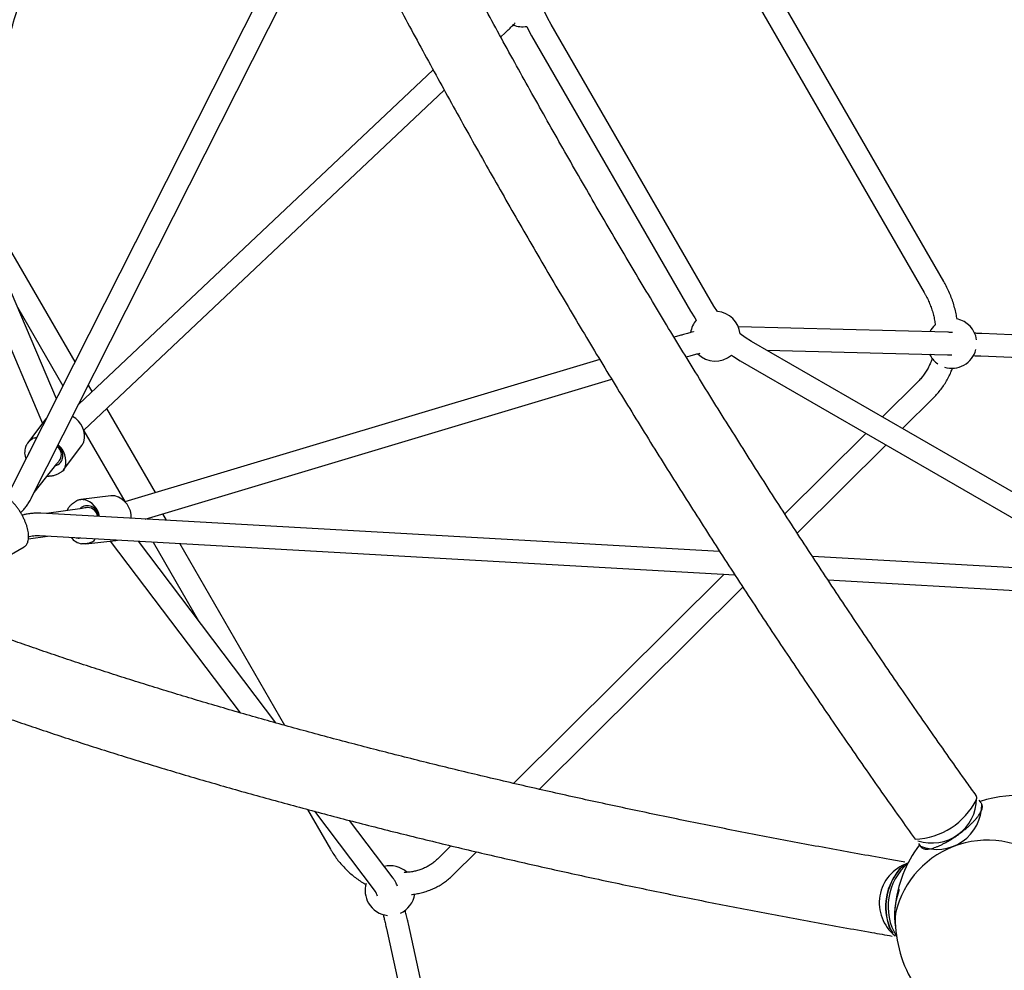
# Model space of a CAD drawing. Units: millimetres. Extents: x 0.025 to 0.427, y 0.004 to 0.287.
# Drawn here: x 0.204 to 0.22, y 0.128 to 0.143 of the extents above; entities that cross this region are included whole.
import ezdxf

# ---------------------------------------------------------------- set-up
doc = ezdxf.new("R2010")
doc.units = ezdxf.units.MM
doc.layers.add('FORMAT', color=7, linetype='Continuous')
doc.styles.add('SLDTEXTSTYLE1', font='TXT', dxfattribs={"width": 0.75})
doc.dimstyles.new('SLDDIMSTYLE0', dxfattribs={"dimtxt": 0.0035, "dimasz": 0.003302, "dimexe": 0, "dimexo": 0.0625, "dimgap": 0.000875, "dimtad": 1, "dimlfac": 50, "dimrnd": 1e-09, "dimzin": 12, "dimdsep": 46, "dimtxsty": 'SLDTEXTSTYLE1', "dimsah": 1, "dimcen": 0.09, "dimadec": 0, "dimazin": 3, "dimtfac": 1, "dimtofl": 0, "dimtmove": 0, "dimatfit": 3, "dimfxl": 0, "dimfrac": 2, "dimtolj": 1, "dimtzin": 12, "dimarcsym": 0})

# ---------------------------------------------------------------- blocks, each defined once
blk = doc.blocks.new('_D')
at = {"layer": 'FORMAT', "color": 7}
for p, q in [((0.07739615642245846, 0.1595237915028285), (0.07739615642245772, 0.2658576741282777)), ((0.3625474989707034, 0.1079179233719078), (0.3625474989707023, 0.2658576741282797)), ((0.3625474989707023, 0.2648576741282797), (0.07739615642245773, 0.2648576741282777))]:
    blk.add_line(p, q, dxfattribs=at)
for points in [[(0.07739615642245773, 0.2648576741282777), (0.08069815642245773, 0.2643496741282776), (0.08069815642245773, 0.2653656741282777)], [(0.3625474989707023, 0.2648576741282797), (0.3592454989707023, 0.2653656741282797), (0.3592454989707023, 0.2643496741282797)]]:
    blk.add_solid(points, dxfattribs=at)
at = {"layer": 'FORMAT', "color": 7, "char_height": 0.0035, "attachment_point": 1, "style": 'SLDTEXTSTYLE1'}
for s, insert in [('14,26', (0.2227380885558796, 0.2693694110428578)), ('m', (0.2343755890431475, 0.2693694110428579))]:
    blk.add_mtext(s, dxfattribs=dict(at, insert=insert))
blk = doc.blocks.new('_D_1')
at = {"layer": 'FORMAT', "color": 7}
for p, q in [((0.1170841564224585, 0.1591867915028287), (0.1170841564224585, 0.259857674128279)), ((0.3407012226818705, 0.1045979253025577), (0.3407012226818704, 0.2598576741282791)), ((0.1170841564224585, 0.258857674128279), (0.3407012226818704, 0.2588576741282791))]:
    blk.add_line(p, q, dxfattribs=at)
for points in [[(0.1170841564224585, 0.258857674128279), (0.1203861564224585, 0.258349674128279), (0.1203861564224585, 0.259365674128279)], [(0.3407012226818704, 0.2588576741282791), (0.3373992226818704, 0.2593656741282791), (0.3373992226818704, 0.2583496741282791)]]:
    blk.add_solid(points, dxfattribs=at)
at = {"layer": 'FORMAT', "color": 7, "char_height": 0.0035, "attachment_point": 1, "style": 'SLDTEXTSTYLE1'}
for s, insert in [('11,18', (0.2227380885558797, 0.2633694110428579)), ('m', (0.2343755890431477, 0.2633694110428579))]:
    blk.add_mtext(s, dxfattribs=dict(at, insert=insert))
blk = doc.blocks.new('_D_2')
at = {"layer": 'FORMAT', "color": 7}
for p, q in [((0.2648113731749905, 0.2192609750558516), (0.06394175278001499, 0.2192609750558516)), ((0.06494175278001499, 0.2192609750558516), (0.06494175278001502, 0.08457389376012789)), ((0.3282469270117918, 0.08457389376012785), (0.06394175278001502, 0.08457389376012789))]:
    blk.add_line(p, q, dxfattribs=at)
for points in [[(0.06494175278001499, 0.2192609750558516), (0.064433752780015, 0.2159589750558516), (0.06544975278001498, 0.2159589750558516)], [(0.06494175278001502, 0.08457389376012789), (0.06544975278001501, 0.08787589376012789), (0.06443375278001502, 0.08787589376012789)]]:
    blk.add_solid(points, dxfattribs=at)
at = {"layer": 'FORMAT', "color": 7, "char_height": 0.0035, "attachment_point": 1, "rotation": 90.00000000000041, "style": 'SLDTEXTSTYLE1'}
for s, insert in [('m', (0.06043001586543605, 0.1509114179941414)), ('6,73', (0.06043001586543612, 0.1418600289332269))]:
    blk.add_mtext(s, dxfattribs=dict(at, insert=insert))
blk = doc.blocks.new('_D_3')
at = {"layer": 'FORMAT', "color": 7}
for p, q in [((0.2491701085091487, 0.2514087563568184), (0.05194175278001481, 0.2514087563568183)), ((0.05294175278001484, 0.05935455517303235), (0.05294175278001481, 0.2514087563568183)), ((0.3179209944442085, 0.05935455517303241), (0.05194175278001484, 0.05935455517303235))]:
    blk.add_line(p, q, dxfattribs=at)
for points in [[(0.05294175278001481, 0.2514087563568183), (0.05243375278001481, 0.2481067563568183), (0.05344975278001481, 0.2481067563568183)], [(0.05294175278001484, 0.05935455517303235), (0.05344975278001484, 0.06265655517303235), (0.05243375278001484, 0.06265655517303235)]]:
    blk.add_solid(points, dxfattribs=at)
at = {"layer": 'FORMAT', "color": 7, "char_height": 0.0035, "attachment_point": 1, "rotation": 90, "style": 'SLDTEXTSTYLE1'}
for s, insert in [('m', (0.04843001586543589, 0.1509114179941414)), ('9,60', (0.04843001586543589, 0.1418600289332269))]:
    blk.add_mtext(s, dxfattribs=dict(at, insert=insert))

msp = doc.modelspace()

# ---------------------------------------------------------------- linework, layer by layer
at = {"color": 7, "linetype": 'Continuous', "lineweight": 25}
for p, q in [((0.2191655699936149, 0.1391853909260981), (0.2149929837978293, 0.1464125222161594)), ((0.2146812146524669, 0.1462325222161593), (0.2188538008482525, 0.1390053909260981)), ((0.2085314524112714, 0.1444689216685312), (0.2041930047491352, 0.1358747170003263)), ((0.2045143777329755, 0.1357124844349822), (0.2088528253951135, 0.1443066891031906)), ((0.2154122914903638, 0.1388877069227801), (0.2128585426370301, 0.1433109296865248)), ((0.21204965818083, 0.1431110179597161), (0.2121194360341702, 0.143176844428818)), ((0.2125467734916677, 0.1431309296865248), (0.2151005223450013, 0.1387077069227801)), ((0.2109642742700087, 0.1425820089406733), (0.2052708322550448, 0.1372109754831953)), ((0.2053520361761737, 0.1367926692739821), (0.2111433612777177, 0.1422560428890592)), ((0.2052116645586524, 0.1378926210001072), (0.2040429848538715, 0.1399168336265623)), ((0.2049113512387582, 0.1372977183213717), (0.2041009667824275, 0.1392150858847378)), ((0.2037814625277123, 0.1390463194602339), (0.204687189046766, 0.1369033728188617)), ((0.2042881748138089, 0.1387721521584449), (0.2050177508027812, 0.1375084894775625)), ((0.2192342345056863, 0.1383671459994725), (0.215867974641145, 0.1384525905364864)), ((0.2149266169494852, 0.1383146644574537), (0.2148347180104053, 0.138287147514515)), ((0.2239927568489669, 0.1381773117371824), (0.2197784852804002, 0.1383472409831014)), ((0.2228157809433173, 0.1343317453143246), (0.2160784577252514, 0.1382215406878924)), ((0.2136412239256826, 0.1379297842091731), (0.2060140591541734, 0.1356460118402743)), ((0.2163219660554724, 0.1380809510878895), (0.2192250997001927, 0.1380072619135106)), ((0.2189386275241311, 0.1380145333314748), (0.2189512900454104, 0.1379907911212936)), ((0.2197639810282268, 0.1379875332869523), (0.2242816955517187, 0.1378053685142831)), ((0.2158984577252514, 0.1379097715425301), (0.2218088096883686, 0.1344974282456189)), ((0.2063357209973603, 0.1353665340770868), (0.2138340506774184, 0.1376117298541831)), ((0.2054873079729158, 0.1374151926018312), (0.2054268154192882, 0.1375199687781938)), ((0.2187483092248653, 0.1375697329781058), (0.2181818334495607, 0.1370071561472556)), ((0.218504901480817, 0.1368206327324432), (0.2190019870897628, 0.1373142969961826)), ((0.2065047469578074, 0.1357929365863977), (0.2057246206405653, 0.1371441550041826)), ((0.2047415147414426, 0.1369766441755425), (0.2044503644318358, 0.1365839574679005)), ((0.2053543290200056, 0.1367855189046089), (0.2060090131746184, 0.1356515726859094)), ((0.2179171401628149, 0.1367442846937945), (0.2166133931026878, 0.135449511075413)), ((0.2050285519494945, 0.1361571740850245), (0.2053196371432199, 0.1365497729681296)), ((0.2168134413540153, 0.1351408146022963), (0.2182402081940711, 0.1365577612789821)), ((0.2045555682463818, 0.1357940803720938), (0.2049170615501077, 0.1362519444737763)), ((0.204764051501627, 0.1360581433502867), (0.2047968907060939, 0.1360550654187596)), ((0.2049443364390688, 0.1360968919821939), (0.2049924444542575, 0.136124667157713)), ((0.2057875079529787, 0.1357394019162841), (0.2053019647498502, 0.135683614185405)), ((0.2052557762522619, 0.1356686087415446), (0.2052076423070174, 0.1356408185953007)), ((0.2155661241654499, 0.1348480728066587), (0.2046597624212375, 0.1354606707682733)), ((0.205328290427722, 0.1355396751642077), (0.2047510218323117, 0.135455544830723)), ((0.2050977027425889, 0.1355340436879943), (0.2050839487072532, 0.1355040651369332)), ((0.2066813086225558, 0.1353471228123847), (0.2066208160689271, 0.1354518989887491)), ((0.2044628022509506, 0.1350497370374901), (0.2047670471138707, 0.1350940772666)), ((0.2046395734522265, 0.1351012373175056), (0.2158086678708013, 0.1344738819597456)), ((0.2040261528016159, 0.1347084756032089), (0.2043926935501717, 0.1349200980030566)), ((0.2043926935501717, 0.1349200980030565), (0.2043942551984698, 0.1349210188000426)), ((0.2053824758762331, 0.1349694973734399), (0.2058681276955824, 0.1350252975840581)), ((0.2057774856829441, 0.1350148830376803), (0.2078632269846411, 0.1322554751266136)), ((0.2084373320810786, 0.1320929660846772), (0.2062310515412297, 0.1350118457994042)), ((0.2064668349483379, 0.134998602113016), (0.2071970251013113, 0.1337338756688796)), ((0.2085836300477177, 0.1320522054516774), (0.2068964594831916, 0.1349744705904713)), ((0.2220238547122924, 0.1344853494106783), (0.2170593765545184, 0.134764198514647)), ((0.2156405129118811, 0.1344833270329502), (0.2122558352000521, 0.13112194541068)), ((0.2173058661408126, 0.1343897860320795), (0.2220036657432815, 0.1341259159599105)), ((0.2126708291493282, 0.1310267152053694), (0.215939503903366, 0.1342728922960278)), ((0.2197692585472278, 0.1308072452504496), (0.2197356270106233, 0.1308542570535813)), ((0.2089466389516879, 0.1307034555864011), (0.2093152084985021, 0.1300650744051962)), ((0.2090588623493454, 0.1306736654930641), (0.2100338458378575, 0.1293837753474498)), ((0.2103210352523787, 0.1296008519242309), (0.2096219332029112, 0.1305257546072117)), ((0.2112475442056553, 0.1301205942904179), (0.2110321890285146, 0.1299067213617867)), ((0.2112858668934121, 0.1296512853798636), (0.2116598378451523, 0.1300226823610441)), ((0.2187596545219334, 0.1301560610199915), (0.2187932860585379, 0.1301090492168599)), ((0.2185375729303556, 0.129810983298286), (0.2184524640282683, 0.1297412126312316)), ((0.2102141536076415, 0.1287909348838948), (0.2121932737942234, 0.119717967784452)), ((0.2125464610622025, 0.1197880074846967), (0.2105658828037699, 0.1288676588865985)), ((0.2182917551797073, 0.1288115213076136), (0.2183485036967544, 0.1287172287999118))]:
    msp.add_line(p, q, dxfattribs=at)
at = {"color": 7, "linetype": 'Continuous', "lineweight": 25, "flags": 128}
for points in [[(0.2128585426370301, 0.1433109296865248), (0.2128024004823283, 0.1434159642703262), (0.2127599308864719, 0.1435085262197548)], [(0.2124676815189062, 0.1432811406716367), (0.2124865897160128, 0.1432425474736878), (0.2125467734916677, 0.1431309296865248)], [(0.2155341092325624, 0.138703508375069), (0.2154751830308608, 0.1387865690986844), (0.2154122914903638, 0.1388877069227801)], [(0.2151005223450013, 0.1387077069227801), (0.2151670942963712, 0.1385997773505858), (0.215191062887655, 0.1385641057725773)], [(0.2160784577252514, 0.1382215406878924), (0.2159773199011558, 0.1382844322283895), (0.2158942591775402, 0.1383433584300912)], [(0.2157548565750486, 0.1380003120851837), (0.2157905281530571, 0.1379763434938999), (0.2158984577252514, 0.1379097715425301)]]:
    msp.add_lwpolyline(points, dxfattribs=at)
at = {"color": 7, "linetype": 'Continuous', "lineweight": 25}
for centre, radius, start, end in [((0.2123960718388662, 0.1436746785398584), 0.0003999999999999913, 248.7123770309145, 280.3129273879173), ((0.2154960718388662, 0.1383053210363949), 0.000399999999999993, 139.6870726120844, 171.3886922250199), ((0.2154960718388662, 0.1383053210363949), 0.0004000000000000058, 5.456700423799084, 84.54329957619261), ((0.2192977002069242, 0.1381907911212936), 0.0004000000000000046, 8.22273669554614, 78.07210345400762), ((0.2192977002069242, 0.1381907911212936), 0.0003999999999999972, 132.2889913431287, 152.6512535925355), ((0.2192977002069242, 0.1381907911212936), 0.0004000000000000147, 252.5107182584058, 345.2263702757873), ((0.2154960718388662, 0.1383053210363949), 0.0004000000000000109, 225.0697555298169, 310.3129273879194), ((0.2192977002069242, 0.1381907911212936), 0.0004000000000000127, 210.0000000000022, 235.3507299256808), ((0.2050050292077051, 0.1366966537908719), 0.0003584865383217471, 345.4336243191853, 62.33480581972194), ((0.204683998742885, 0.1364337751637758), 0.000281915245539719, 160.6288704800931, 201.8309935968876), ((0.204847919499674, 0.1363854960576154), 0.0001696216787512041, 285.5921672665021, 61.3444256717446), ((0.2048315410551523, 0.1363998459034833), 0.000160007141849111, 330.9572002584681, 53.63666785271676), ((0.2047241801166215, 0.1362944748664234), 0.0003410116095197753, 344.3888372150411, 50.51306975374845), ((0.2045919181780425, 0.1363706269267424), 0.0001365874644785691, 139.3911525432525, 167.0385691590452), ((0.205757403822416, 0.1353935027318391), 0.0003584865383207685, 357.6651941819071, 74.56637568060067), ((0.2054093784668145, 0.1354130206001311), 0.0001696216787505974, 358.6555743317948, 134.4078327275016), ((0.2052716492988386, 0.1353540933492504), 0.000337643242115352, 9.114061824302144, 75.98403120848137), ((0.2054154210599557, 0.1353936448437547), 0.0001580038848152875, 5.721077737643084, 89.6850541550642), ((0.2053674602376115, 0.1352440043396331), 0.0002787244676602026, 217.9222517564882, 259.6178841633163), ((0.2052685007609315, 0.1351987515176345), 0.0001365874644813079, 252.9614308219275, 280.6088474757543), ((0.2186595285355638, 0.1313766389693663), 0.001152763206603659, 272.3481906278589, 333.3905906085409), ((0.2189790760964224, 0.1308805718387012), 0.0007154050071781758, 251.5027317652466, 359.6559887562903), ((0.2196269516502075, 0.1308910071358632), 7.029700603387381e-05, 334.1074494488051, 30.3507307287037), ((0.2203742972425329, 0.1289302636318737), 0.00200000000000002, 11.87824286094357, 108.1217571390591), ((0.2190561882384479, 0.1307853762794829), 0.0007230290951470019, 248.4415725494815, 0.2839928489297071), ((0.2198688458692317, 0.128689441038318), 0.001519771505218883, 47.94818735048691, 166.7688387781367), ((0.2203742972425329, 0.1289302636318737), 0.002, 143.0369633865036, 174.314408363022), ((0.2102711843871092, 0.1293997581139033), 0.0004000000000000056, 47.59272800722605, 103.3457341384566), ((0.2188042072524247, 0.1292016734518142), 0.0006732577785561944, 109.045385053032, 231.3398611919974), ((0.2191327219516196, 0.1291448855502849), 0.0009004956396233203, 137.0143873719934, 203.3708588202628), ((0.2192081301077332, 0.129131850301237), 0.0009707490267160694, 141.1176077227524, 199.2676384695271), ((0.2191860800637251, 0.1291441018362691), 0.0009144573788948751, 130.3954627412706, 211.8121942174921), ((0.2102711843871092, 0.1293997581139033), 0.0004000000000000013, 163.2384788733206, 210.0000000000022), ((0.2195759584044643, 0.1290025548352215), 0.001198581412670519, 159.7172140797128, 189.1699521037217), ((0.2102711843871092, 0.1293997581139033), 0.000400000000000003, 294.6696371484264, 352.0809560885912), ((0.2102711843871092, 0.1293997581139033), 0.0004000000000000105, 210.0000000000022, 264.57079598948), ((0.2203876575125151, 0.1289534042982861), 0.002000000000000017, 177.5962369359283, 210.6264090903525)]:
    msp.add_arc(centre, radius, start, end, dxfattribs=at)
for points, knots in [([(0.2054726133773954, 0.15095263455584), (0.2054440896294586, 0.1508749387281571), (0.2053613484661381, 0.1506495601004296), (0.2052262034143166, 0.1502775961226935), (0.2050679863728785, 0.1498372900913833), (0.204912223464151, 0.149398570630523), (0.2047588980479827, 0.1489614797256001), (0.2046080450299716, 0.1485260907765248), (0.2044596851570497, 0.1480924687020782), (0.2043138424979339, 0.1476606802706859), (0.2041705397557547, 0.1472307913151888), (0.2040297995213662, 0.1468028674622836), (0.2038916439349312, 0.1463769739200022), (0.2037560947743236, 0.1459531755175076), (0.2036231734294058, 0.1455315366771275), (0.2034929009072728, 0.1451121214045105), (0.20336529782919, 0.1446949932734385), (0.2032403844313035, 0.1442802154132293), (0.2031181805601887, 0.143867850490419), (0.2029987056870122, 0.1434579607100026), (0.2028819788542552, 0.1430506077433624), (0.2027680188756246, 0.1426458529291131), (0.2026568435926372, 0.142243756454545), (0.2025484726542989, 0.141844380341553), (0.2024429171476957, 0.1414477772303331), (0.202340218314474, 0.1410540321772558), (0.2022403030370386, 0.140663106555399), (0.2021435233144569, 0.1402754206926184), (0.202074565497204, 0.1399950700639558), (0.2020387636115759, 0.139844931162278), (0.2020332887484728, 0.1398219717589196)], [0, 0, 0, 0, 0.01967799793672282, 0.05708157443799745, 0.09448701916749896, 0.1318947648408196, 0.1693049214147298, 0.2067176030258457, 0.2441329282320236, 0.2815510202729689, 0.3189720073453136, 0.3563960228931435, 0.3938232059152567, 0.4312537012896556, 0.4686876601168141, 0.5061252400825148, 0.543566605841851, 0.5810119294250928, 0.6184613906671304, 0.6559151776615434, 0.6933734872408343, 0.7308365254838557, 0.7683045082521922, 0.8057776617564819, 0.8432562231543385, 0.8807404411806528, 0.9182305768118468, 0.9557269039649653, 0.9932297102320696, 1, 1, 1, 1]), ([(0.2196876196369381, 0.1309265202483629), (0.2196378669960484, 0.1309961699423889), (0.2194935838616282, 0.1311981547212024), (0.2192554049187092, 0.1315344122087742), (0.218973405447151, 0.1319360560121494), (0.2186923358306189, 0.1323401463537005), (0.2184122263791214, 0.1327465761007259), (0.2181331252171871, 0.133155293241243), (0.2178550755886109, 0.133566230357476), (0.217578121801399, 0.1339793237209545), (0.2173023076275268, 0.1343945081879676), (0.2170276767245032, 0.1348117185796717), (0.216754272515142, 0.1352308893245872), (0.2164821382124928, 0.1356519545667407), (0.2162113168058583, 0.1360748481490638), (0.2159418510572244, 0.1364995036302485), (0.2156737834948882, 0.136925854292669), (0.215407156407829, 0.1373538331527247), (0.2151420118398741, 0.1377833729705621), (0.2148783915839169, 0.1382144062599885), (0.2146163371761194, 0.1386468652983592), (0.2143558898901208, 0.139080682136494), (0.2140970907312483, 0.1395157886086064), (0.2138399804307328, 0.1399521163422486), (0.2135845994399313, 0.1403895967682684), (0.2133309879245572, 0.1408281611307781), (0.2130791857979374, 0.1412677404290173), (0.212829232682914, 0.1417082654807668), (0.2125811678978915, 0.1421496669462137), (0.2123350304133914, 0.1425918754066964), (0.2120908588777161, 0.1430348213206444), (0.211848691619157, 0.1434784350196304), (0.2116085666403082, 0.1439226467183626), (0.2113705216123923, 0.1443673865246725), (0.2111345938696183, 0.1448125844494927), (0.2109008204034942, 0.1452581704168391), (0.2106692378573894, 0.145704074273731), (0.2104398825202466, 0.1461502258002873), (0.2102127903235452, 0.1465965547190992), (0.2099879968262158, 0.147042990707223), (0.2097655372445952, 0.1474894633983064), (0.2095454463143784, 0.1479359024214304), (0.2093277587796137, 0.1483822373028257), (0.2091125075417175, 0.1488283978791942), (0.2088997305410884, 0.1492743128016468), (0.2086894450498493, 0.1497199151650646), (0.2084817435817641, 0.1501651215462166), (0.2082856781907522, 0.1505898874135369), (0.2081599344021657, 0.1508660068324818), (0.2081016168060036, 0.1509940658081778)], [0, 0, 0, 0, 0.01134166255234602, 0.03289092987481384, 0.05444098456481219, 0.07599188997265043, 0.09754359979370944, 0.1190960687122606, 0.140649252342317, 0.162203107170789, 0.1837575905020588, 0.2053126604038547, 0.226868275654892, 0.2484243956934544, 0.2699809805670763, 0.2915379908836186, 0.3130953877630876, 0.3346531327905891, 0.3562111879699231, 0.3777695156780478, 0.3993280786202278, 0.4208868397857527, 0.4424457624042009, 0.4640048099020595, 0.4855639458598562, 0.5071231339694491, 0.5286823379915693, 0.5502415116912112, 0.5718006167813383, 0.5933596169497718, 0.6149184757697621, 0.6364771566573877, 0.6580356228286381, 0.6795938372560968, 0.7011517626251964, 0.7227093612900194, 0.7442665952284355, 0.7658234259965373, 0.7873798146824716, 0.8089357218592209, 0.8304911075366675, 0.8520459311124342, 0.8736001513219025, 0.8951537261868119, 0.9167066129627414, 0.9382587680851608, 0.9598101471142091, 0.9813607046777338, 1, 1, 1, 1]), ([(0.2032027673954994, 0.1395275802756066), (0.2032314080667715, 0.1396460144903684), (0.2032903125778131, 0.1398895950072092), (0.2033830693236607, 0.1402622956690177), (0.2034801444042696, 0.1406446547874155), (0.2035801397632492, 0.141030181180436), (0.2036829601370731, 0.1414187209718109), (0.2037886113304296, 0.141810233089853), (0.203897071401483, 0.1422046457825809), (0.2040083251965251, 0.142601895081053), (0.2041223551038568, 0.14300191449786), (0.2042391435410885, 0.143404637795508), (0.2043586722973858, 0.1438099982521948), (0.2044809227182739, 0.1442179288665698), (0.204605875664343, 0.1446283623111088), (0.2047335115302248, 0.1450412309530831), (0.2048638102473657, 0.1454564668577817), (0.204996751290207, 0.1458740017962963), (0.2051323136839354, 0.1462937672539582), (0.2052704760016495, 0.1467156944327288), (0.2054112164015003, 0.1471397142782236), (0.2055545125138007, 0.1475657574153001), (0.205700341887727, 0.1479937544258262), (0.2058486803489052, 0.1484236348500111), (0.2059995081542328, 0.1488553309527859), (0.2061527870434534, 0.1492887637055021), (0.206308545916865, 0.1497238951487647), (0.2064590333987084, 0.1501397320290819), (0.2065585559919813, 0.1504111025320937), (0.2066044895693019, 0.150536350654884)], [0, 0, 0, 0, 0.03525169877931137, 0.07250123644971965, 0.1097575663355353, 0.1470203898153157, 0.1842894221354253, 0.2215643917045039, 0.2588450394182132, 0.2961311180136456, 0.3334223914532788, 0.3707186343377982, 0.4080196313470315, 0.445325176708368, 0.4826350736913394, 0.5199491341278167, 0.5572671779564649, 0.5945890327903736, 0.6319145335071379, 0.6692435218599314, 0.7065758461090039, 0.7439113606718489, 0.7812499257920514, 0.818591407224851, 0.8559356759391963, 0.8932826078350885, 0.9306320834754439, 0.967983987831585, 1, 1, 1, 1]), ([(0.2070035118510172, 0.1504954662616134), (0.2070393398308944, 0.1504167060539492), (0.2071432423303482, 0.1501882984668663), (0.2073172204932269, 0.1498098546845213), (0.2075262679079207, 0.1493600517480068), (0.207737897480709, 0.1489098883100279), (0.2079520310289789, 0.1484594428292339), (0.2081686482107388, 0.1480087803868186), (0.2083877128617708, 0.1475579694292459), (0.2086091925992293, 0.147107077567063), (0.208833053575257, 0.1466561726858613), (0.2090592618889235, 0.1462053226339578), (0.2092877832142858, 0.1457545952914606), (0.2095185829065379, 0.1453040585371869), (0.2097516259801847, 0.1448537802429885), (0.209986877121622, 0.1444038282607739), (0.2102243006926133, 0.1439542704115287), (0.2104638607363184, 0.143505174473841), (0.2107055209827476, 0.1430566081726035), (0.2109492448544793, 0.1426086391677112), (0.2111949954724117, 0.1421613350428057), (0.211442735661611, 0.141714763294051), (0.2116924279572349, 0.1412689913189504), (0.2119440346105376, 0.1408240864051984), (0.2121975175949524, 0.1403801157195741), (0.2124528386122511, 0.1399371462968735), (0.2127099590596175, 0.1394952450961912), (0.2129688400653895, 0.1390544789363664), (0.2132294425036952, 0.1386149144703828), (0.2134917270412648, 0.1381766181079672), (0.2137556541135215, 0.1377396560577994), (0.2140211839227078, 0.1373040943311392), (0.2142882764445613, 0.1368699987310715), (0.2145568914350603, 0.1364374348417987), (0.2148269884372483, 0.1360064680179998), (0.2150985267881087, 0.1355771633741831), (0.2153714656255895, 0.1351495857743207), (0.2156457638954163, 0.1347237998206897), (0.215921380359029, 0.1342998698459485), (0.2161982735976724, 0.1338778598934197), (0.2164764020311841, 0.1334578337416706), (0.2167557238822772, 0.1330398547640702), (0.2170361973445915, 0.1326239864045527), (0.2173177799905968, 0.1322102903538871), (0.2176004310168811, 0.1317988333084878), (0.2178841029000435, 0.131389661697583), (0.2181687725750713, 0.130982895960399), (0.21844296880902, 0.1305944661079196), (0.218622632343141, 0.1303427226211627), (0.2187067672858047, 0.1302248332346052)], [0, 0, 0, 0, 0.01134436848617299, 0.03289909853908191, 0.0544531135241573, 0.07600629952747069, 0.0975587022710523, 0.1191103665010065, 0.1406613360433905, 0.1622116538617634, 0.1837613621127762, 0.205310502200605, 0.2268591148297618, 0.2484072400568001, 0.2699549173405787, 0.2915021855917097, 0.3130490832207269, 0.3345956481853826, 0.3561419180372403, 0.3776879299671723, 0.3992337208505545, 0.4207793272915751, 0.4423247856672105, 0.4638701321705818, 0.4854154028541997, 0.5069606336726904, 0.5285058605255102, 0.550051109454411, 0.571596414248207, 0.5931418108700682, 0.6146873353840163, 0.6362330239977844, 0.6577789131058057, 0.6793250393328285, 0.700871439577615, 0.7224181510574297, 0.7439652113530312, 0.765512658454354, 0.7870605308068647, 0.8086088673588572, 0.8301577076097536, 0.8517070916592967, 0.8732570602577845, 0.8948076548579342, 0.916358917667394, 0.9379108917032459, 0.9594636208475729, 0.9810171499048332, 1, 1, 1, 1]), ([(0.2121194360341702, 0.1431768444288179), (0.2121306160991566, 0.1431874236026369), (0.212163262810582, 0.1432183156623172), (0.2122143211049127, 0.143267675375082), (0.2122579414481194, 0.1433104868988225), (0.2122798778041585, 0.1433328133014667), (0.2122841739154574, 0.1433371858011879)], [0, 0, 0, 0, 0.1881722530307735, 0.5494784914451802, 0.9117679098633721, 1, 1, 1, 1]), ([(0.219381001265108, 0.138577892536375), (0.2193760427521046, 0.1386072857322947), (0.2193656137818624, 0.1386691068398254), (0.2193427144340301, 0.138762539222099), (0.2193140143321209, 0.1388579061745799), (0.2192797349348501, 0.1389517979396035), (0.2192400988092465, 0.1390437964519243), (0.2192015638054768, 0.1391215872507379), (0.2191753504117125, 0.1391680538731742), (0.219165569993615, 0.1391853909260981)], [0, 0, 0, 0, 0.139318953003038, 0.2930219632528372, 0.4467925651008996, 0.600618716623105, 0.7544902201539966, 0.908398419696678, 1, 1, 1, 1]), ([(0.2188538008482526, 0.1390053909260981), (0.2188610076314135, 0.1389926365399604), (0.2188825177729339, 0.1389545684248669), (0.2189148566554005, 0.1388893221189955), (0.2189489030249447, 0.1388092418264459), (0.21897783828287, 0.1387275024170474), (0.2190014303202275, 0.1386445829613555), (0.2190196186321324, 0.1385633092234657), (0.2190271523198756, 0.1385097541089805), (0.2190307491587587, 0.1384841850749647)], [0, 0, 0, 0, 0.07850869683726605, 0.2343255155356873, 0.3901502019212464, 0.5459667286135871, 0.7017862494341529, 0.8576226079342895, 0.9999999999999999, 0.9999999999999999, 0.9999999999999999, 0.9999999999999999]), ([(0.2151481695089996, 0.138377332558995), (0.215147391033886, 0.1383771330953523), (0.2151222098219403, 0.1383706810763047), (0.2150686846728081, 0.1383558653963161), (0.2149955410493697, 0.1383351508856034), (0.2149468514235686, 0.1383206787848102), (0.2149266169494852, 0.1383146644574538)], [0, 0, 0, 0, 0.01167457390013573, 0.3776356040093603, 0.7413573007831301, 1, 1, 1, 1]), ([(0.2193045295716542, 0.1383650678491408), (0.2192955242774575, 0.1383653570781141), (0.2192733047393905, 0.1383660707176736), (0.219251038323284, 0.1383667090263284), (0.2192379250655968, 0.1383670500286874), (0.2192342345056862, 0.1383671459994725)], [0, 0, 0, 0, 0.3287188994863973, 0.8110764558023235, 1, 1, 1, 1]), ([(0.2197784852804003, 0.1383472409831014), (0.2197647175142932, 0.1383477946142175), (0.2197247645066535, 0.1383494012095094), (0.2196849710264002, 0.1383509903402917), (0.2196607576233944, 0.1383519371358511), (0.2196599778063016, 0.1383519676283581)], [0, 0, 0, 0, 0.3372436153075678, 0.9786552614265266, 1, 1, 1, 1]), ([(0.2150298806010934, 0.137969792570724), (0.215044008644326, 0.1379739988889957), (0.2150847036322282, 0.1379861149384982), (0.2151486344123285, 0.1380044385254689), (0.2152091180738592, 0.1380211991819508), (0.2152423787285239, 0.1380298006854803), (0.2152534733497833, 0.1380326698540184)], [0, 0, 0, 0, 0.1756470692389091, 0.5059409318089957, 0.8351987266459958, 1, 1, 1, 1]), ([(0.2189815271088218, 0.1379515063037386), (0.2189776412896759, 0.1379395071848536), (0.2189656464233313, 0.1379024679347303), (0.2189400495572593, 0.1378435413602994), (0.2189051730810812, 0.1377749648488427), (0.2188652144186509, 0.1377101030943478), (0.2188206475364884, 0.1376491492828138), (0.2187809870693116, 0.1376029116273284), (0.2187559444460705, 0.1375774852130037), (0.2187483092248653, 0.1375697329781058)], [0, 0, 0, 0, 0.08047657156105026, 0.2484175622961405, 0.4168308425932894, 0.5857730615602229, 0.7552862411221276, 0.925389458484311, 1, 1, 1, 1]), ([(0.2192250997001925, 0.1380072619135106), (0.2192297751300172, 0.1380071394919527), (0.2192431075836744, 0.1380067903946914), (0.2192657046247626, 0.1380061341731276), (0.2192867619803528, 0.1380054543588026), (0.219295184480961, 0.1380051824473301)], [0, 0, 0, 0, 0.2447446345215966, 0.6979136934889815, 0.9999999999999999, 0.9999999999999999, 0.9999999999999999, 0.9999999999999999]), ([(0.2196438172839693, 0.1379923237646149), (0.2196461101262163, 0.1379922340917465), (0.2196717416161471, 0.1379912316463205), (0.2197121667918688, 0.137989617311455), (0.2197511259844595, 0.1379880503306854), (0.2197639810282268, 0.1379875332869523)], [0, 0, 0, 0, 0.06176063152713476, 0.6904168863910984, 1, 1, 1, 1]), ([(0.2190019870897628, 0.1373142969961827), (0.2190137874995356, 0.1373263015599093), (0.2190463849152162, 0.1373594629298445), (0.2190963115531963, 0.1374174389072178), (0.2191502830564606, 0.1374891930369356), (0.2191994773100924, 0.1375649865189278), (0.2192435445728134, 0.1376445653352404), (0.2192797174736056, 0.137720031507753), (0.2192987066441911, 0.137770126749978), (0.2193067893197213, 0.1377914496185409)], [0, 0, 0, 0, 0.08972857811895979, 0.2478659483618547, 0.4061227134656978, 0.5645849604325311, 0.7232769844880481, 0.8822137946440102, 1, 1, 1, 1]), ([(0.2047584741195211, 0.13699487791528), (0.2047563306043614, 0.1369930742086125), (0.2047502339961888, 0.1369879440872974), (0.2047450119991626, 0.136981036269136), (0.2047416260115162, 0.1369765571806108)], [0, 0, 0, 0, 0.3515914257655157, 1, 1, 1, 1]), ([(0.2044180427449965, 0.1365272824514854), (0.2044198690128685, 0.1365316611372114), (0.2044235365643734, 0.1365404545106648), (0.2044306646639295, 0.1365539982629222), (0.2044388575483208, 0.1365676102562219), (0.2044502796098809, 0.1365842979556227), (0.2044656587298407, 0.1366036554874626), (0.204485842775229, 0.1366251217797646), (0.2045082314495287, 0.136645400392149), (0.2045245884238437, 0.1366580071380045), (0.2045331279138158, 0.1366640442437165), (0.2045332676924935, 0.1366641430621069)], [0, 0, 0, 0, 0.08894218689755339, 0.1786156655407952, 0.2700559283962864, 0.3619394836105843, 0.5177256357167566, 0.6748593088973515, 0.8355576466839699, 0.9973083246435364, 1, 1, 1, 1]), ([(0.2045346593217414, 0.1366649465196277), (0.2045347524582846, 0.1366649821617497), (0.2045456788798663, 0.1366691635586307), (0.2045644058758632, 0.1366744452611036), (0.2045882012996811, 0.1366754352733821), (0.2045974094071312, 0.1366758183781129)], [0, 0, 0, 0, 0.005242748397324743, 0.6150591084382061, 1, 1, 1, 1]), ([(0.2053194087688977, 0.136549963962499), (0.2053201999504476, 0.1365508629327529), (0.205328275193038, 0.1365600383273037), (0.2053396339908333, 0.136579597069165), (0.2053478435098827, 0.1365974635664674), (0.2053519928888548, 0.1366064939210795)], [0, 0, 0, 0, 0.0509801571620155, 0.5203320735066793, 1, 1, 1, 1]), ([(0.2049170615501076, 0.1362519444737763), (0.2049230399793291, 0.1362595498153741), (0.2049404569722429, 0.1362817065016555), (0.2049592482182158, 0.1363064602960644), (0.2049715893189433, 0.1363227172845912)], [0, 0, 0, 0, 0.3432526642850704, 1, 1, 1, 1]), ([(0.2050526118609214, 0.1362027060963356), (0.205049149340845, 0.1361944583065878), (0.205042131660817, 0.1361777420571185), (0.2050271277691152, 0.1361539140760235), (0.2050112844099982, 0.1361355913307885), (0.2049964911170469, 0.1361281281235806), (0.2049917949619946, 0.1361257589162411)], [0, 0, 0, 0, 0.2177076360718804, 0.4412400494279274, 0.8226207394437812, 1, 1, 1, 1]), ([(0.2049442689057284, 0.1360970231115909), (0.204936718796654, 0.1360927958716269), (0.2049202289890795, 0.1360835633727462), (0.2048932823254897, 0.1360720989605931), (0.2048683481995896, 0.1360639785059508), (0.204847340527802, 0.1360590857741469), (0.2048305868804751, 0.1360563552410207), (0.2048136492773917, 0.1360547594876896), (0.2048024910792547, 0.1360549631828277), (0.2047968907060939, 0.1360550654187596)], [0, 0, 0, 0, 0.1652709332431571, 0.3609598033621143, 0.5582925064348054, 0.6672625201253682, 0.7766952360571215, 0.887921867733786, 1, 1, 1, 1]), ([(0.2043941596062922, 0.1349217089666827), (0.2043963810499176, 0.1349228237918021), (0.2044066346867327, 0.1349279695500632), (0.2044216368196739, 0.1349426393128072), (0.2044385435693366, 0.1349652282649851), (0.2044513583279411, 0.1349928636991043), (0.2044603051231839, 0.1350249261546231), (0.2044651218949936, 0.1350613030936353), (0.2044657163976015, 0.135101417808825), (0.2044620926141101, 0.1351446225611857), (0.2044543603974593, 0.1351902595422875), (0.2044426779160526, 0.1352377181087333), (0.2044272372484417, 0.1352863980839762), (0.2044082641122345, 0.1353356898074058), (0.2043860193552315, 0.1353849735634618), (0.2043607987390335, 0.1354336253379337), (0.2043329310692537, 0.1354810246350212), (0.2043027755399925, 0.1355265619230113), (0.204270715684591, 0.135569649717335), (0.2042371524909982, 0.1356097312510001), (0.2042024953984524, 0.1356462885204235), (0.2041671549739446, 0.1356788453177232), (0.2041315335730539, 0.1357069693489348), (0.2040960179849158, 0.1357302677123724), (0.2040609747391578, 0.1357483803534499), (0.2040267919353366, 0.1357609389066939), (0.2039938962117294, 0.1357676313288501), (0.2039629432495287, 0.1357680414926543), (0.203935495926696, 0.1357628460097306), (0.2039198679215215, 0.1357550577558622), (0.2039126935501717, 0.1357514823906896)], [0, 0, 0, 0, 0.009569537157908202, 0.04417062732702858, 0.07888788241255258, 0.114353424996905, 0.1507652602894409, 0.1878717682964689, 0.2252894346829589, 0.2627284631846504, 0.3000804779633692, 0.3373328210439274, 0.3744984059849027, 0.4115970551178934, 0.448648806802081, 0.4856721664886375, 0.5226841963298293, 0.5597004364737861, 0.5967327671694723, 0.6337985338108855, 0.6709169010385, 0.7081095855198255, 0.745400777341549, 0.7828145889011268, 0.8203657994778286, 0.8580343905971917, 0.8956520928943756, 0.9328531585270685, 0.9691748006025567, 1, 1, 1, 1]), ([(0.2043384450333486, 0.135470687487017), (0.2043471291050392, 0.1354790906098403), (0.2043721999908436, 0.1355033503972086), (0.2044100034991141, 0.1355481556711154), (0.2044516156386997, 0.1356043138218674), (0.2044864484259106, 0.1356593890382937), (0.2045058989660073, 0.1356963657574026), (0.2045143777329754, 0.1357124844349822)], [0, 0, 0, 0, 0.1230213744264435, 0.3551622947916751, 0.5876076904757601, 0.8202323290512735, 0.9999999999999999, 0.9999999999999999, 0.9999999999999999, 0.9999999999999999]), ([(0.2058528049253498, 0.1357390620288002), (0.2058431538106678, 0.1357399754571802), (0.2058235933653103, 0.1357418267527564), (0.2058009772488279, 0.1357417748228463), (0.205788731015994, 0.1357393497224351), (0.2057875571192892, 0.135739117257691)], [0, 0, 0, 0, 0.4682497803207061, 0.9490276039065373, 1, 1, 1, 1]), ([(0.2050977027425889, 0.1355340436879943), (0.2051003241154569, 0.1355387914804199), (0.2051055884143884, 0.1355483261021052), (0.2051152935674679, 0.1355620890379449), (0.2051261121090146, 0.1355753993795063), (0.2051407724328085, 0.1355910869475304), (0.2051599208621555, 0.1356083783953013), (0.2051832498986116, 0.1356260670374334), (0.2051997849720096, 0.1356359739123938), (0.2052077065556447, 0.1356407200744865)], [0, 0, 0, 0, 0.1085493843707915, 0.2179912728676755, 0.3295894310184256, 0.4417286047920395, 0.6318576256142497, 0.8236312269011419, 1, 1, 1, 1]), ([(0.2052563532647267, 0.1356675689575557), (0.2052604705134446, 0.1356702739855429), (0.2052743170188261, 0.1356793711247122), (0.2052978885757361, 0.1356839615204997), (0.2053263698837855, 0.1356850984232269), (0.2053443407772969, 0.1356828306019926), (0.205353423897416, 0.1356816843655706)], [0, 0, 0, 0, 0.1661231364972766, 0.5586800946689259, 0.7769414354108687, 1, 1, 1, 1]), ([(0.2054172908258854, 0.1355515164254742), (0.2054004434853062, 0.135549419551528), (0.2053691987499863, 0.1355455307317383), (0.2053411945858546, 0.1355415222497195), (0.2053282904277219, 0.1355396751642076)], [0, 0, 0, 0, 0.53920573840096, 1, 1, 1, 1]), ([(0.2046597624212363, 0.1354606707682733), (0.2046465400282, 0.1354612487425233), (0.2046097132968963, 0.1354628585042622), (0.2045493032086366, 0.1354613836186157), (0.2044792849394626, 0.1354545065518187), (0.2044166496272157, 0.1354440770187784), (0.2043784557274725, 0.135433694868814), (0.204362466231337, 0.1354293484850236)], [0, 0, 0, 0, 0.130696447439017, 0.3640129996866523, 0.5976565182600169, 0.8315629042944405, 1, 1, 1, 1]), ([(0.2044647451356637, 0.1350842456129988), (0.2044764907137628, 0.1350872110202208), (0.2045034302541323, 0.1350940124485452), (0.204548435896618, 0.1350999935660279), (0.2045952213298442, 0.1351028547912407), (0.2046258284361472, 0.1351017385833143), (0.2046395734522253, 0.1351012373175056)], [0, 0, 0, 0, 0.2153755376147068, 0.4939831774354685, 0.772758349219716, 0.9999999999999999, 0.9999999999999999, 0.9999999999999999, 0.9999999999999999]), ([(0.205493367947803, 0.1350012006395188), (0.2054932124792173, 0.1350011289968087), (0.205484035536888, 0.1349969000973478), (0.2054654859282082, 0.1349892329868459), (0.2054371069351255, 0.1349799901470382), (0.2054080921914652, 0.1349730462868636), (0.205383233911232, 0.1349693039502441), (0.2053629759413253, 0.1349677331647194), (0.2053472456611078, 0.1349674113179014), (0.2053317787361665, 0.1349679745233846), (0.2053220923629931, 0.1349692187350938), (0.2053172307084787, 0.1349698432131481)], [0, 0, 0, 0, 0.002691684574881313, 0.1588837641401786, 0.3160151254263806, 0.4763644323024536, 0.6380607114135254, 0.7273517689730894, 0.8170219691155602, 0.9081621207484601, 0.9999999999999999, 0.9999999999999999, 0.9999999999999999, 0.9999999999999999]), ([(0.2055355906869629, 0.1350509090463144), (0.2055308720369655, 0.1350434568721478), (0.2055181079796509, 0.1350232985687699), (0.2055041833476583, 0.1350096513226821), (0.2054948370123174, 0.1350020669344092), (0.2054947595770509, 0.1350020040970397)], [0, 0, 0, 0, 0.3677461059620706, 0.9947617170787538, 1, 1, 1, 1]), ([(0.2058681089667799, 0.1350254317024898), (0.2058734490408684, 0.1350260983457781), (0.2058820530372651, 0.1350271724500613), (0.2058895783707461, 0.1350298499169087), (0.2058924331027441, 0.1350308656127981)], [0, 0, 0, 0, 0.6206504329294851, 1, 1, 1, 1]), ([(0.2185426630681347, 0.1298588276053325), (0.2184618802642438, 0.1298728404180607), (0.2182276696541509, 0.1299134672502591), (0.2178419172790208, 0.1299817107670694), (0.2173863082366826, 0.1300639722425002), (0.2169333723964952, 0.1301475319677774), (0.216483143193052, 0.1302323528894223), (0.21603570468347, 0.130318426836024), (0.2155911264685905, 0.1304057376609825), (0.21514948149937, 0.1304942710482954), (0.2147108412937046, 0.1305840118852315), (0.2142752772056103, 0.1306749449659456), (0.2138428600729893, 0.1307670548024945), (0.2134136602999372, 0.1308603256748079), (0.2129877478227652, 0.130954741616433), (0.2125651921073122, 0.1310502864172637), (0.2121460621380062, 0.1311469436214758), (0.2117304264092691, 0.1312446965264835), (0.2113183529164219, 0.1313435281813354), (0.2109099091468479, 0.1314434213849506), (0.2105051620712058, 0.1315443586840624), (0.2101041781347411, 0.1316463223708756), (0.2097070232486742, 0.1317492944804061), (0.2093137627816589, 0.1318532567874817), (0.2089244615512999, 0.1319581908033712), (0.2085391838157185, 0.1320640777720178), (0.2081579932651405, 0.1321708986658392), (0.2077809530135262, 0.1322786341810701), (0.2074081255900736, 0.1323872647325877), (0.2070395729311195, 0.1324967704482558), (0.2066753563703563, 0.1326071311624815), (0.2063155366349784, 0.1327183264099197), (0.2059601738191842, 0.1328303354156331), (0.2056093274414392, 0.1329431370952591), (0.2052630561882862, 0.1330567100143937), (0.2049214188263526, 0.1331710324964267), (0.2045844707546297, 0.1332860821725969), (0.2042522768194475, 0.1334018376086984), (0.2039248634579515, 0.1335182721801786), (0.2036023971741787, 0.1336353768598646), (0.2033003607091589, 0.1337472094494162), (0.2031077900859937, 0.1338202562473957), (0.2030193018746608, 0.1338538220135056)], [0, 0, 0, 0, 0.0133994382550811, 0.03884849816382947, 0.06429627546002543, 0.08974245792206839, 0.1151869700885138, 0.1406297336763697, 0.1660706674120355, 0.1915096868591234, 0.2169467042370592, 0.2423816282297688, 0.2678143637841265, 0.2932448118973586, 0.3186728693927958, 0.3440984286833321, 0.3695213775220362, 0.3949415987389889, 0.4203589699637832, 0.4457733633329852, 0.4711846451817548, 0.4965926757188125, 0.5219973086842709, 0.5473983909893364, 0.5727957623375979, 0.5981892548267167, 0.6235786925306684, 0.6489638910614663, 0.674344657110578, 0.6997207879694016, 0.725092071029303, 0.7504582832614065, 0.7758191906766323, 0.8011745477674557, 0.826524096932653, 0.8518675678875804, 0.8772046770627536, 0.902535126994872, 0.9278586057153245, 0.953174786142548, 0.9784833254864065, 1, 1, 1, 1]), ([(0.2025896134187077, 0.1327269662859074), (0.2026459462315388, 0.1327055578887471), (0.2028098294859571, 0.1326432766423086), (0.2030849276027028, 0.1325407168321506), (0.2034164240052054, 0.1324195718167056), (0.2037526310946007, 0.1322992718213903), (0.2040934116115315, 0.1321798193296092), (0.2044387382326288, 0.1320612317023223), (0.2047885543855388, 0.131943522075448), (0.2051428103218662, 0.1318267048918073), (0.2055014534633879, 0.1317107943941836), (0.205864430996765, 0.1315958050050364), (0.206231689188655, 0.1314817512022566), (0.2066031735801275, 0.131368647531195), (0.2069788289463114, 0.1312565085814062), (0.2073585993195689, 0.1311453489739884), (0.2077424279961998, 0.1310351833471594), (0.2081302575480266, 0.1309260263433126), (0.2085220298330706, 0.1308178925966201), (0.2089176860068126, 0.1307107967213713), (0.2093171665335885, 0.1306047533009393), (0.209720411198197, 0.1304997768773493), (0.2101273591176636, 0.1303958819414058), (0.2105379487531452, 0.1302930829233412), (0.2109521179219533, 0.1301913941839525), (0.2113698038096805, 0.1300908300061939), (0.2117909429824126, 0.1299914045871919), (0.2122154713990304, 0.1298931320306658), (0.2126433244235274, 0.1297960263396922), (0.2130744368375764, 0.1297001014099221), (0.2135087428524378, 0.1296053710227278), (0.2139461761235578, 0.129511848840134), (0.2143866697553426, 0.1294195483945139), (0.2148301563427787, 0.1293284830991549), (0.2152765678757259, 0.1292386661822019), (0.2157258361558169, 0.129150110907699), (0.216177891300648, 0.1290628297264043), (0.2166326673856168, 0.1289768374213282), (0.2170900814507214, 0.1288921393473727), (0.2175501119004418, 0.1288087752956744), (0.2179659469475824, 0.1287349245037253), (0.2182290821934842, 0.1286892326295743), (0.2183372374055959, 0.1286704521187246)], [0, 0, 0, 0, 0.01340395300144158, 0.03899474088987286, 0.06457817758508796, 0.09015360458508015, 0.1157213920431942, 0.1412818928374083, 0.1668354430941473, 0.1923823628359705, 0.217922956648749, 0.2434575143570783, 0.2689863116985801, 0.2945096109905055, 0.3200276617830817, 0.3455407014956849, 0.3710489560332875, 0.3965526403806249, 0.42205195917345, 0.4475471072455294, 0.4730382701515347, 0.4985256246655528, 0.5240093392556614, 0.549489574534963, 0.5749664836899062, 0.6004402128862809, 0.6259109016541378, 0.651378683252186, 0.6768436850127143, 0.7023060286678653, 0.7277658306582675, 0.7532232024248827, 0.778678250684908, 0.8041310776926526, 0.8295817814861587, 0.8550304561205321, 0.880477191888397, 0.9059220755286816, 0.9313651904240708, 0.9568066167878702, 0.9822464318410944, 0.9999999999999999, 0.9999999999999999, 0.9999999999999999, 0.9999999999999999]), ([(0.218793575607111, 0.130109767472232), (0.2187946124547937, 0.1301079608538772), (0.2187995903043138, 0.1300992873770873), (0.2188137613738379, 0.1300876240820929), (0.2188341006275493, 0.1300759875129089), (0.218857619844261, 0.1300689633620646), (0.21888468993002, 0.1300658042609432), (0.21891653894476, 0.1300669162958632), (0.2189531787123394, 0.1300726824998748), (0.218993630414385, 0.1300830076552402), (0.2190366290077993, 0.1300973370185134), (0.2190816669100508, 0.1301152515121803), (0.2191284884694139, 0.1301364801058472), (0.2191767843996545, 0.1301607789018559), (0.2192261710763317, 0.1301878908105669), (0.2192762096873116, 0.1302175345529046), (0.2193264253617072, 0.1302494033061576), (0.2193763224946621, 0.1302831670953934), (0.2194253967353337, 0.1303184766847864), (0.2194731424367911, 0.1303549664802515), (0.2195190653935258, 0.1303922627602611), (0.2195626916756537, 0.1304299913466614), (0.2196035775760233, 0.130467788753569), (0.2196413133869877, 0.1305053108376073), (0.2196755295323949, 0.1305422481544309), (0.2197059004728428, 0.1305783485935356), (0.2197321430522273, 0.1306134536522152), (0.2197539958534322, 0.1306475551018227), (0.219771145440723, 0.1306808749013512), (0.2197822383951482, 0.1307117796832891), (0.2197872421109724, 0.1307399835918604), (0.2197865713857046, 0.1307648974556019), (0.2197811987279453, 0.130787568401214), (0.2197733519226867, 0.1308003910052872), (0.2197696064917516, 0.1308065114806121)], [0, 0, 0, 0, 0.006485414949674914, 0.03113612561673852, 0.05572819970425037, 0.08186075266113632, 0.1111327981561109, 0.1443924316088157, 0.1802930635174881, 0.2161095583010905, 0.2511559170561529, 0.2856000101761378, 0.3196365617683102, 0.3534014454234394, 0.3869843318422315, 0.4204457107211038, 0.4538283493469525, 0.4871644524249483, 0.5204802708093953, 0.5537986118534429, 0.5871358358399628, 0.6205168619185303, 0.6539710211506087, 0.6875357852422184, 0.7212622961671704, 0.7552241027194727, 0.7895312200959178, 0.8243512050351403, 0.8599277714360607, 0.8965045964635007, 0.9268813187619733, 0.9534348795790515, 0.9777735732218881, 1, 1, 1, 1]), ([(0.2093152084985021, 0.1300650744051963), (0.2093239824373269, 0.1300502211624844), (0.2093486670082265, 0.1300084330978387), (0.2093930429871287, 0.1299420431537153), (0.2094494963558163, 0.1298672104113705), (0.2095103030374341, 0.129796130016706), (0.2095750932311539, 0.1297290775951334), (0.2096436142068021, 0.129666422850206), (0.2097154818159623, 0.1296083001431389), (0.2097906141313545, 0.1295555764382219), (0.2098476399282745, 0.1295191497967115), (0.2098802034248824, 0.1295020872318224), (0.2098860163719709, 0.129499041373815)], [0, 0, 0, 0, 0.06289161893394477, 0.1769390757735754, 0.2910144584163977, 0.405095501584888, 0.5191741118010499, 0.6332406161113296, 0.7472833112561803, 0.8612881187849509, 0.9752383831577847, 0.9999999999999999, 0.9999999999999999, 0.9999999999999999, 0.9999999999999999]), ([(0.2110321890285146, 0.1299067213617867), (0.2110244698947458, 0.1298992545591374), (0.2110004519124936, 0.1298760217018136), (0.2109573446119893, 0.1298405140427359), (0.2109016534436779, 0.1298023531798025), (0.2108425600136806, 0.1297695846633014), (0.2107804898685111, 0.12974234992663), (0.2107158361282957, 0.12972092592397), (0.210649077653871, 0.1297052550459737), (0.2105805441195568, 0.1296961774260913), (0.2105308041984399, 0.1296924477276078), (0.210503791800492, 0.1296935626295797), (0.2105003753535086, 0.1296937036390334)], [0, 0, 0, 0, 0.05487701425898098, 0.1707491013905089, 0.2868831451860386, 0.4032964483031968, 0.519814848846496, 0.6362151191632939, 0.7523390045509296, 0.8680641006634454, 0.9833131436102609, 1, 1, 1, 1]), ([(0.2103911340280264, 0.1294738087781566), (0.2103866606515892, 0.1294841914580528), (0.2103744557525578, 0.1295125189555456), (0.2103540435479427, 0.129551236644875), (0.2103348294433569, 0.1295822510137055), (0.2103231631671645, 0.1295979825169132), (0.2103210352523787, 0.129600851924231)], [0, 0, 0, 0, 0.2168074275688323, 0.5915247240864393, 0.9254945995687753, 1, 1, 1, 1]), ([(0.2106144989485687, 0.1293388338052057), (0.2106186319339194, 0.1293390987632703), (0.2106509622676443, 0.1293411714013088), (0.2107104981181365, 0.1293509810110756), (0.210792488568366, 0.1293685913792446), (0.2108723940557963, 0.1293928032409211), (0.2109499658654959, 0.1294227357410158), (0.2110248204631058, 0.129458446602241), (0.2110966613386242, 0.1294996796286701), (0.2111650676978014, 0.1295463616990234), (0.2112285625623731, 0.1295966409131071), (0.2112672403129071, 0.1296335233793178), (0.2112858668934121, 0.1296512853798636)], [0, 0, 0, 0, 0.01623434176307791, 0.1269933576994332, 0.2375369897035147, 0.3478846969141575, 0.4580648815948759, 0.5681138258007586, 0.6780740087470564, 0.7879919394076829, 0.897900339244216, 1, 1, 1, 1]), ([(0.2100338458378576, 0.12938377534745), (0.210034232969557, 0.1293832510545857), (0.2100351059437579, 0.1293820687847153), (0.2100396791325862, 0.1293748387771666), (0.2100466590518859, 0.129361998138437), (0.2100557508917597, 0.1293433907535254), (0.2100629753902367, 0.129326352869782), (0.2100666637100315, 0.1293176545270428)], [0, 0, 0, 0, 0.1505663048377603, 0.3395239910120031, 0.5450545051653802, 0.7677368914292512, 1, 1, 1, 1]), ([(0.2105658828037699, 0.1288676588865988), (0.2105626026465959, 0.1288825804487309), (0.2105530345082849, 0.1289261062807941), (0.2105370558169801, 0.128995027517949), (0.2105231622129162, 0.1290529730450612), (0.2105156045694543, 0.1290820578690595), (0.2105144266813083, 0.1290865908520706)], [0, 0, 0, 0, 0.1925337615111458, 0.5616162768913706, 0.931676190672745, 1, 1, 1, 1]), ([(0.2101607374792357, 0.1290166843707638), (0.2101655765396348, 0.1289977606005304), (0.2101762133836338, 0.1289561638492516), (0.2101925343724212, 0.1288875082162596), (0.2102055119505677, 0.1288303896041388), (0.2102126236937719, 0.1287979199242878), (0.2102141536076415, 0.1287909348838951)], [0, 0, 0, 0, 0.2734917558437102, 0.6011681818352592, 0.9142012987941559, 1, 1, 1, 1])]:
    msp.add_open_spline(points, degree=3, knots=knots, dxfattribs=at)

# ---------------------------------------------------------------- dimensions: what is measured, and where the dimension line sits
at = {"layer": 'FORMAT', "color": 7}
for base, p1, p2, angle, picture, middle in [((0.07739615642245773, 0.2648576741282777), (0.3625474989707034, 0.1069179233719078), (0.07739615642245848, 0.1585237915028285), 4.126949645844288e-13, '_D', (0.2307443390416575, 0.2648576741282788)), ((0.3407012226818704, 0.258857674128279), (0.1170841564224585, 0.1581867915028287), (0.3407012226818705, 0.1035979253025577), 2.844643957338966e-14, '_D_1', (0.2307443390416576, 0.258857674128279)), ((0.05294175278001484, 0.2514087563568183), (0.3189209944442085, 0.05935455517303241), (0.2501701085091487, 0.2514087563568184), 90.0000000000002, '_D_3', (0.05294175278001487, 0.148573223705828)), ((0.06494175278001502, 0.08457389376012789), (0.2658113731749905, 0.2192609750558516), (0.3292469270117918, 0.08457389376012785), 90.0000000000002, '_D_2', (0.06494175278001499, 0.148573223705828))]:
    dim = msp.add_linear_dim(base=base, p1=p1, p2=p2, angle=angle, text='<>m', dimstyle='SLDDIMSTYLE0', dxfattribs=at)
    dim.commit()
    dim.dimension.update_dxf_attribs({"geometry": picture, "text_midpoint": middle, "dimtype": 160})

doc.saveas('drawing.dxf')
